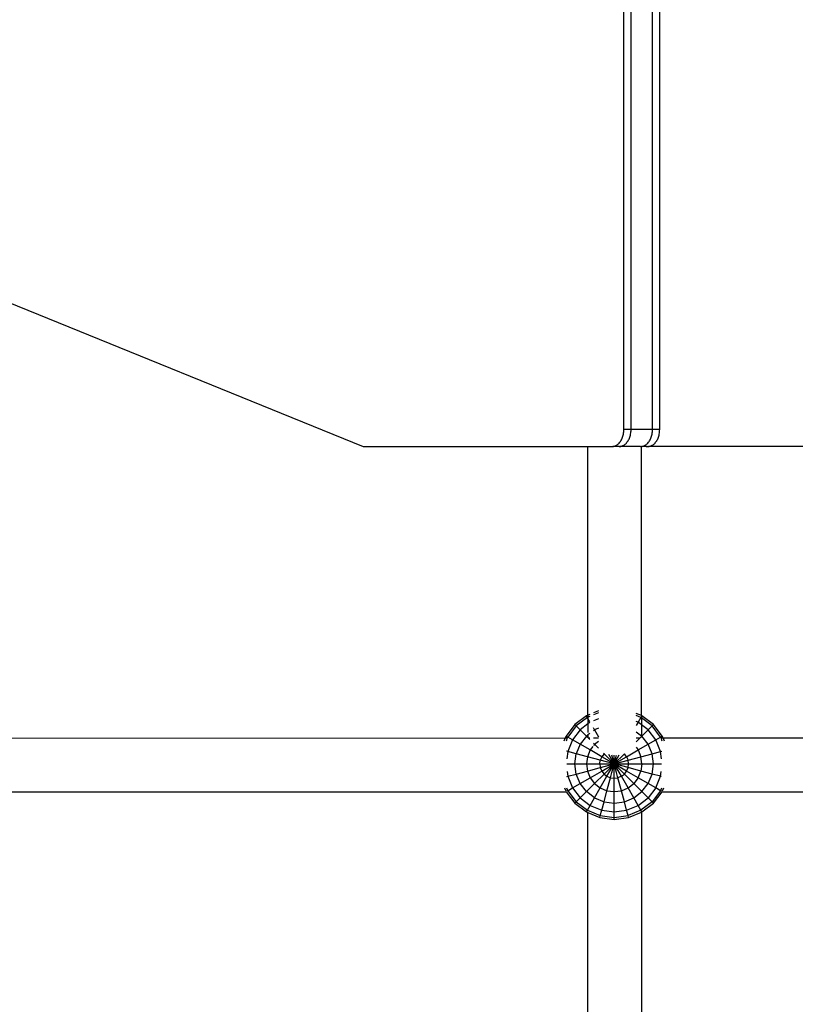
# Model space of a CAD drawing. Units: millimetres. Extents: x 1257 to 10015, y 1761 to 11784.
# Drawn here: x 5382 to 5612, y 5293 to 5585 of the extents above; entities that cross this region are included whole.
import ezdxf

# ---------------------------------------------------------------- set-up
doc = ezdxf.new("R2010")
doc.units = ezdxf.units.MM
doc.layers.add('Strefa bezpieczna', color=8, linetype='Continuous')
doc.dimstyles.get("Standard").update_dxf_attribs({"dimtxt": 180, "dimasz": 200, "dimexe": 0.18, "dimexo": 0.0625, "dimgap": 200, "dimtad": 0, "dimtih": 1, "dimtoh": 1, "dimlfac": 0.001, "dimzin": 0, "dimdsep": 46, "dimtxsty": 'Standard', "dimcen": 0.09, "dimse1": 1, "dimse2": 1, "dimadec": 0, "dimazin": 0, "dimtfac": 1, "dimtdec": 4, "dimtofl": 0, "dimtmove": 0, "dimatfit": 3, "dimfxl": 0, "dimtolj": 1, "dimtzin": 0, "dimarcsym": 0})

# ---------------------------------------------------------------- blocks, each defined once
blk = doc.blocks.new('*D1')
at = {"layer": 'Defpoints', "color": 0}
for p in [(5554.13, 10519.97), (1495.67, 1760.51), (6173.71, 1760.51)]:
    blk.add_point(p, dxfattribs=at)
at = {"layer": 'Strefa bezpieczna', "color": 0, "lineweight": -2}
for p, q in [((1495.67, 10319.97), (1495.67, 6430.24)), ((1495.67, 1960.51), (1495.67, 5850.24))]:
    blk.add_line(p, q, dxfattribs=at)
at = {"layer": 'Strefa bezpieczna', "color": 0}
for points in [[(1462.34, 10319.97), (1529, 10319.97), (1495.67, 10519.97)], [(1462.34, 1960.51), (1529, 1960.51), (1495.67, 1760.51)]]:
    blk.add_solid(points, dxfattribs=at)
at = {"layer": 'Strefa bezpieczna', "color": 0, "insert": (1495.67, 6140.24), "char_height": 180, "attachment_point": 5}
blk.add_mtext('\\A1;8.76', dxfattribs=at)
blk = doc.blocks.new('*D2')
at = {"layer": 'Defpoints', "color": 0}
for p in [(5768.13, 8556.2), (2399.5, 3760.51), (7191.84, 3760.51)]:
    blk.add_point(p, dxfattribs=at)
at = {"layer": 'Strefa bezpieczna', "color": 0, "lineweight": -2}
for p, q in [((2399.5, 8356.2), (2399.5, 6430.24)), ((2399.5, 3960.51), (2399.5, 5850.24))]:
    blk.add_line(p, q, dxfattribs=at)
at = {"layer": 'Strefa bezpieczna', "color": 0}
for points in [[(2366.17, 8356.2), (2432.84, 8356.2), (2399.5, 8556.2)], [(2366.17, 3960.51), (2432.84, 3960.51), (2399.5, 3760.51)]]:
    blk.add_solid(points, dxfattribs=at)
at = {"layer": 'Strefa bezpieczna', "color": 0, "insert": (2399.5, 6140.24), "char_height": 180, "attachment_point": 5}
blk.add_mtext('\\A1;4.80', dxfattribs=at)

msp = doc.modelspace()

# ---------------------------------------------------------------- linework, layer by layer
for p, q in [((5561.349, 5463.348), (5561.349, 6051.566)), ((5563.47, 5463.348), (5563.47, 6051.566)), ((5569.834, 5463.348), (5569.834, 6051.566)), ((5571.956, 5463.348), (5571.956, 6051.566)), ((5344.56, 5515.035), (5484.057, 5458.348)), ((5561.281, 5462.372), (5561.319, 5462.695)), ((5561.319, 5462.695), (5561.341, 5463.021)), ((5561.341, 5463.021), (5561.349, 5463.348)), ((5563.47, 5463.348), (5561.349, 5463.348)), ((5563.402, 5462.372), (5563.44, 5462.695)), ((5563.44, 5462.695), (5563.463, 5463.021)), ((5563.463, 5463.021), (5563.47, 5463.348)), ((5569.834, 5463.348), (5563.47, 5463.348)), ((5569.766, 5462.372), (5569.804, 5462.695)), ((5569.804, 5462.695), (5569.827, 5463.021)), ((5569.827, 5463.021), (5569.834, 5463.348)), ((5571.956, 5463.348), (5569.834, 5463.348)), ((5571.888, 5462.372), (5571.925, 5462.695)), ((5571.925, 5462.695), (5571.948, 5463.021)), ((5571.948, 5463.021), (5571.956, 5463.348)), ((5560.145, 5459.589), (5560.313, 5459.812)), ((5560.313, 5459.812), (5560.472, 5460.051)), ((5560.472, 5460.051), (5560.618, 5460.304)), ((5560.618, 5460.304), (5560.753, 5460.57)), ((5560.753, 5460.57), (5560.875, 5460.848)), ((5560.875, 5460.848), (5560.984, 5461.136)), ((5560.984, 5461.136), (5561.08, 5461.434)), ((5561.08, 5461.434), (5561.161, 5461.741)), ((5561.161, 5461.741), (5561.228, 5462.054)), ((5561.228, 5462.054), (5561.281, 5462.372)), ((5562.266, 5459.589), (5562.435, 5459.812)), ((5562.435, 5459.812), (5562.593, 5460.051)), ((5562.593, 5460.051), (5562.74, 5460.304)), ((5562.74, 5460.304), (5562.874, 5460.57)), ((5562.874, 5460.57), (5562.997, 5460.848)), ((5562.997, 5460.848), (5563.106, 5461.136)), ((5563.106, 5461.136), (5563.201, 5461.434)), ((5563.201, 5461.434), (5563.283, 5461.741)), ((5563.283, 5461.741), (5563.35, 5462.054)), ((5563.35, 5462.054), (5563.402, 5462.372)), ((5568.63, 5459.589), (5568.799, 5459.812)), ((5568.799, 5459.812), (5568.957, 5460.051)), ((5568.957, 5460.051), (5569.104, 5460.304)), ((5569.104, 5460.304), (5569.238, 5460.57)), ((5569.238, 5460.57), (5569.361, 5460.848)), ((5569.361, 5460.848), (5569.47, 5461.136)), ((5569.47, 5461.136), (5569.565, 5461.434)), ((5569.565, 5461.434), (5569.647, 5461.741)), ((5569.647, 5461.741), (5569.714, 5462.054)), ((5569.714, 5462.054), (5569.766, 5462.372)), ((5570.751, 5459.589), (5570.92, 5459.812)), ((5570.92, 5459.812), (5571.078, 5460.051)), ((5571.078, 5460.051), (5571.225, 5460.304)), ((5571.225, 5460.304), (5571.36, 5460.57)), ((5571.36, 5460.57), (5571.482, 5460.848)), ((5571.482, 5460.848), (5571.591, 5461.136)), ((5571.591, 5461.136), (5571.686, 5461.434)), ((5571.686, 5461.434), (5571.768, 5461.741)), ((5571.768, 5461.741), (5571.835, 5462.054)), ((5571.835, 5462.054), (5571.888, 5462.372)), ((5484.057, 5458.348), (5550.681, 5458.348)), ((5550.681, 5458.348), (5557.813, 5458.348)), ((5550.681, 5378.732), (5550.681, 5458.348)), ((5557.813, 5458.348), (5557.851, 5458.348)), ((5557.851, 5458.348), (5558.045, 5458.359)), ((5558.045, 5458.359), (5558.275, 5458.391)), ((5559.973, 5458.348), (5558.045, 5458.359)), ((5558.275, 5458.391), (5558.503, 5458.444)), ((5558.503, 5458.444), (5558.728, 5458.518)), ((5558.728, 5458.518), (5558.95, 5458.613)), ((5558.95, 5458.613), (5559.166, 5458.728)), ((5559.166, 5458.728), (5559.377, 5458.863)), ((5559.377, 5458.863), (5559.581, 5459.018)), ((5559.581, 5459.018), (5559.778, 5459.19)), ((5559.778, 5459.19), (5559.966, 5459.381)), ((5559.966, 5459.381), (5560.145, 5459.589)), ((5559.973, 5458.348), (5560.166, 5458.359)), ((5560.166, 5458.359), (5560.396, 5458.391)), ((5566.299, 5458.348), (5560.166, 5458.359)), ((5560.396, 5458.391), (5560.624, 5458.444)), ((5560.624, 5458.444), (5560.85, 5458.518)), ((5560.85, 5458.518), (5561.071, 5458.613)), ((5561.071, 5458.613), (5561.288, 5458.728)), ((5561.288, 5458.728), (5561.498, 5458.863)), ((5561.498, 5458.863), (5561.702, 5459.018)), ((5561.702, 5459.018), (5561.899, 5459.19)), ((5561.899, 5459.19), (5562.087, 5459.381)), ((5562.087, 5459.381), (5562.266, 5459.589)), ((5566.299, 5458.348), (5566.337, 5458.348)), ((5566.337, 5458.348), (5566.53, 5458.359)), ((5566.53, 5458.359), (5566.565, 5458.348)), ((5566.565, 5458.348), (5566.76, 5458.391)), ((5568.227, 5458.358), (5566.565, 5458.348)), ((5566.565, 5378.605), (5566.565, 5458.348)), ((5566.76, 5458.391), (5566.988, 5458.444)), ((5566.988, 5458.444), (5567.214, 5458.518)), ((5567.214, 5458.518), (5567.378, 5458.589)), ((5567.378, 5458.589), (5567.435, 5458.613)), ((5567.378, 5458.589), (5567.543, 5458.518)), ((5567.435, 5458.613), (5567.652, 5458.728)), ((5567.543, 5458.518), (5567.768, 5458.444)), ((5567.652, 5458.728), (5567.862, 5458.863)), ((5567.768, 5458.444), (5567.996, 5458.39)), ((5567.862, 5458.863), (5568.066, 5459.018)), ((5567.996, 5458.39), (5568.227, 5458.358)), ((5568.066, 5459.018), (5568.263, 5459.19)), ((5568.227, 5458.358), (5568.42, 5458.348)), ((5568.263, 5459.19), (5568.451, 5459.381)), ((5568.42, 5458.348), (5568.458, 5458.348)), ((5568.451, 5459.381), (5568.63, 5459.589)), ((5568.458, 5458.348), (5568.651, 5458.359)), ((5568.651, 5458.359), (5568.881, 5458.391)), ((5624.537, 5458.348), (5568.651, 5458.359)), ((5568.881, 5458.391), (5569.11, 5458.444)), ((5569.11, 5458.444), (5569.335, 5458.518)), ((5569.335, 5458.518), (5569.556, 5458.613)), ((5569.556, 5458.613), (5569.773, 5458.728)), ((5569.773, 5458.728), (5569.984, 5458.863)), ((5569.984, 5458.863), (5570.188, 5459.018)), ((5570.188, 5459.018), (5570.384, 5459.19)), ((5570.384, 5459.19), (5570.572, 5459.381)), ((5570.572, 5459.381), (5570.751, 5459.589)), ((5550.241, 5378.55), (5546.833, 5375.935)), ((5550.521, 5378.064), (5547.229, 5375.538)), ((5550.681, 5378.732), (5550.241, 5378.55)), ((5550.521, 5378.064), (5550.241, 5378.55)), ((5550.681, 5378.131), (5550.521, 5378.064)), ((5550.681, 5377.787), (5550.521, 5378.064)), ((5551.264, 5378.973), (5550.681, 5378.732)), ((5550.681, 5378.732), (5550.681, 5378.131)), ((5551.264, 5378.372), (5550.681, 5378.131)), ((5550.681, 5378.131), (5550.681, 5377.787)), ((5553.818, 5380.031), (5552.326, 5379.414)), ((5553.818, 5379.43), (5552.326, 5378.812)), ((5566.565, 5378.605), (5565.019, 5379.245)), ((5566.417, 5378.064), (5565.019, 5378.643)), ((5566.417, 5378.064), (5565.595, 5376.641)), ((5566.565, 5378.321), (5566.417, 5378.064)), ((5566.565, 5377.95), (5566.417, 5378.064)), ((5566.697, 5378.55), (5566.565, 5378.605)), ((5566.565, 5378.605), (5566.565, 5378.321)), ((5566.697, 5378.55), (5566.565, 5378.321)), ((5566.565, 5378.321), (5566.565, 5377.95)), ((5570.105, 5375.935), (5566.697, 5378.55)), ((5546.833, 5375.935), (5544.218, 5372.527)), ((5547.229, 5375.538), (5544.703, 5372.246)), ((5547.229, 5375.538), (5546.833, 5375.935)), ((5548.392, 5374.376), (5547.229, 5375.538)), ((5550.681, 5376.133), (5548.392, 5374.376)), ((5551.264, 5376.779), (5550.681, 5377.787)), ((5550.681, 5377.787), (5550.681, 5376.133)), ((5551.264, 5376.579), (5550.681, 5376.133)), ((5550.681, 5376.133), (5550.681, 5373.615)), ((5553.818, 5377.666), (5552.326, 5377.048)), ((5565.595, 5376.641), (5565.019, 5376.879)), ((5565.595, 5376.641), (5565.019, 5375.644)), ((5566.565, 5375.896), (5565.595, 5376.641)), ((5569.709, 5375.538), (5566.565, 5377.95)), ((5566.565, 5377.95), (5566.565, 5375.896)), ((5568.546, 5374.376), (5566.565, 5375.896)), ((5566.565, 5375.896), (5566.565, 5372.628)), ((5568.546, 5374.376), (5569.709, 5375.538)), ((5569.709, 5375.538), (5570.105, 5375.935)), ((5572.235, 5372.246), (5569.709, 5375.538)), ((5572.72, 5372.527), (5570.105, 5375.935)), ((5544.218, 5372.527), (5543.985, 5371.964)), ((5544.218, 5372.527), (5544.703, 5372.246)), ((5544.703, 5372.246), (5544.586, 5371.964)), ((5546.127, 5371.424), (5544.703, 5372.246)), ((5548.392, 5374.376), (5546.127, 5371.424)), ((5550.241, 5372.527), (5548.392, 5374.376)), ((5550.241, 5372.527), (5548.392, 5370.117)), ((5550.681, 5372.864), (5550.241, 5372.527)), ((5550.681, 5372.086), (5550.241, 5372.527)), ((5551.264, 5373.311), (5550.681, 5372.864)), ((5550.681, 5372.864), (5550.681, 5372.086)), ((5552.651, 5374.376), (5552.326, 5374.938)), ((5552.651, 5374.376), (5552.326, 5374.127)), ((5553.818, 5374.859), (5552.651, 5374.376)), ((5552.651, 5374.376), (5553.818, 5372.354)), ((5565.019, 5373.814), (5566.565, 5372.628)), ((5566.565, 5372.395), (5566.134, 5371.964)), ((5566.565, 5372.628), (5566.697, 5372.527)), ((5566.565, 5372.628), (5566.565, 5372.395)), ((5566.697, 5372.527), (5566.565, 5372.395)), ((5566.565, 5372.395), (5566.565, 5372.107)), ((5566.697, 5372.527), (5568.546, 5374.376)), ((5568.546, 5370.117), (5566.697, 5372.527)), ((5570.811, 5371.424), (5568.546, 5374.376)), ((5570.811, 5371.424), (5572.235, 5372.246)), ((5572.235, 5372.246), (5572.72, 5372.527)), ((5572.352, 5371.964), (5572.235, 5372.246)), ((5572.953, 5371.964), (5572.72, 5372.527)), ((5220.019, 5371.942), (5543.985, 5371.964)), ((5543.985, 5371.964), (5543.584, 5370.997)), ((5543.985, 5371.964), (5544.586, 5371.964)), ((5544.586, 5371.964), (5544.205, 5370.997)), ((5546.127, 5371.424), (5544.703, 5367.987)), ((5548.392, 5370.117), (5546.127, 5371.424)), ((5548.392, 5370.117), (5547.229, 5367.31)), ((5551.343, 5368.413), (5548.392, 5370.117)), ((5550.804, 5371.964), (5550.681, 5372.086)), ((5550.804, 5371.964), (5551.264, 5371.964)), ((5551.264, 5371.504), (5550.804, 5371.964)), ((5552.141, 5369.452), (5551.343, 5368.413)), ((5552.326, 5371.964), (5553.818, 5371.964)), ((5552.651, 5370.117), (5552.326, 5370.441)), ((5552.651, 5370.117), (5552.326, 5369.694)), ((5552.651, 5370.117), (5553.818, 5371.012)), ((5553.818, 5368.95), (5552.651, 5370.117)), ((5565.019, 5371.964), (5566.134, 5371.964)), ((5566.134, 5371.964), (5565.019, 5370.849)), ((5565.595, 5368.413), (5568.546, 5370.117)), ((5568.546, 5370.117), (5570.811, 5371.424)), ((5569.709, 5367.31), (5568.546, 5370.117)), ((5572.235, 5367.987), (5570.811, 5371.424)), ((5572.352, 5371.964), (5572.953, 5371.964)), ((5572.733, 5370.997), (5572.352, 5371.964)), ((5572.953, 5371.964), (5898.519, 5371.964)), ((5573.354, 5370.997), (5572.953, 5371.964)), ((5544.703, 5367.987), (5544.346, 5368.083)), ((5544.703, 5367.987), (5544.413, 5365.785)), ((5547.229, 5367.31), (5544.703, 5367.987)), ((5546.833, 5364.299), (5547.229, 5367.31)), ((5550.521, 5366.428), (5547.229, 5367.31)), ((5550.521, 5366.428), (5550.241, 5364.299)), ((5551.343, 5368.413), (5550.521, 5366.428)), ((5554.355, 5365.401), (5550.521, 5366.428)), ((5554.78, 5366.428), (5551.343, 5368.413)), ((5554.78, 5366.428), (5554.355, 5365.401)), ((5555.457, 5367.31), (5554.78, 5366.428)), ((5558.469, 5364.299), (5554.78, 5366.428)), ((5555.457, 5367.31), (5555.279, 5367.488)), ((5555.55, 5367.382), (5555.457, 5367.31)), ((5558.469, 5364.299), (5555.457, 5367.31)), ((5558.469, 5364.299), (5556.878, 5367.054)), ((5558.469, 5364.299), (5557.78, 5366.871)), ((5558.469, 5364.299), (5561.481, 5367.308)), ((5558.469, 5364.299), (5559.993, 5366.939)), ((5558.469, 5364.299), (5559.162, 5366.886)), ((5558.469, 5364.299), (5558.469, 5366.886)), ((5558.469, 5364.299), (5562.157, 5366.428)), ((5562.157, 5366.428), (5561.481, 5367.308)), ((5562.157, 5366.428), (5565.595, 5368.413)), ((5562.157, 5366.428), (5562.583, 5365.401)), ((5562.583, 5365.401), (5566.417, 5366.428)), ((5564.987, 5369.205), (5565.595, 5368.413)), ((5565.595, 5368.413), (5566.417, 5366.428)), ((5566.417, 5366.428), (5569.709, 5367.31)), ((5566.697, 5364.299), (5566.417, 5366.428)), ((5569.709, 5367.31), (5572.235, 5367.987)), ((5570.105, 5364.299), (5569.709, 5367.31)), ((5572.235, 5367.987), (5572.592, 5368.083)), ((5572.524, 5365.785), (5572.235, 5367.987)), ((5544.398, 5364.299), (5546.833, 5364.299)), ((5546.833, 5364.299), (5550.241, 5364.299)), ((5547.229, 5361.287), (5546.833, 5364.299)), ((5550.241, 5364.299), (5554.21, 5364.299)), ((5550.241, 5364.299), (5550.521, 5362.169)), ((5554.21, 5364.299), (5554.355, 5365.401)), ((5554.21, 5364.299), (5558.469, 5364.299)), ((5554.21, 5364.299), (5554.34, 5363.311)), ((5558.469, 5364.299), (5554.355, 5365.401)), ((5554.464, 5363.225), (5558.469, 5364.299)), ((5554.78, 5362.169), (5558.469, 5364.299)), ((5555.457, 5361.287), (5558.469, 5364.299)), ((5556.339, 5360.61), (5558.469, 5364.299)), ((5557.775, 5361.708), (5558.469, 5364.299)), ((5558.469, 5364.299), (5562.583, 5365.401)), ((5558.469, 5364.299), (5562.728, 5364.299)), ((5562.583, 5363.196), (5558.469, 5364.299)), ((5562.157, 5362.169), (5558.469, 5364.299)), ((5558.469, 5361.719), (5558.469, 5364.299)), ((5560.651, 5362.116), (5558.469, 5364.299)), ((5559.908, 5361.806), (5558.469, 5364.299)), ((5559.157, 5361.73), (5558.469, 5364.299)), ((5562.728, 5364.299), (5562.583, 5365.401)), ((5562.583, 5363.196), (5562.728, 5364.299)), ((5562.728, 5364.299), (5566.697, 5364.299)), ((5566.697, 5364.299), (5566.417, 5362.169)), ((5566.697, 5364.299), (5570.105, 5364.299)), ((5569.709, 5361.287), (5570.105, 5364.299)), ((5570.105, 5364.299), (5572.54, 5364.299)), ((5544.48, 5360.55), (5544.703, 5360.61)), ((5544.52, 5362.004), (5544.703, 5360.61)), ((5544.703, 5360.61), (5547.229, 5361.287)), ((5544.703, 5360.61), (5546.127, 5357.173)), ((5547.229, 5361.287), (5550.521, 5362.169)), ((5548.392, 5358.48), (5547.229, 5361.287)), ((5550.521, 5362.169), (5554.355, 5363.196)), ((5550.521, 5362.169), (5551.343, 5360.185)), ((5551.343, 5360.185), (5554.78, 5362.169)), ((5552.651, 5358.48), (5555.457, 5361.287)), ((5554.34, 5363.311), (5554.355, 5363.196)), ((5554.355, 5363.196), (5554.464, 5363.225)), ((5554.355, 5363.196), (5554.78, 5362.169)), ((5554.355, 5357.173), (5556.339, 5360.61)), ((5554.78, 5362.169), (5555.457, 5361.287)), ((5555.457, 5361.287), (5556.339, 5360.61)), ((5556.339, 5360.61), (5557.367, 5360.185)), ((5557.367, 5360.185), (5557.775, 5361.708)), ((5558.469, 5360.039), (5558.469, 5361.719)), ((5559.571, 5360.185), (5559.157, 5361.73)), ((5560.598, 5360.61), (5559.571, 5360.185)), ((5560.598, 5360.61), (5559.908, 5361.806)), ((5560.598, 5360.61), (5561.481, 5361.287)), ((5562.583, 5357.173), (5560.598, 5360.61)), ((5561.481, 5361.287), (5560.651, 5362.116)), ((5561.481, 5361.287), (5562.157, 5362.169)), ((5564.287, 5358.48), (5561.481, 5361.287)), ((5562.157, 5362.169), (5562.583, 5363.196)), ((5565.595, 5360.185), (5562.157, 5362.169)), ((5566.417, 5362.169), (5562.583, 5363.196)), ((5565.595, 5360.185), (5566.417, 5362.169)), ((5569.709, 5361.287), (5566.417, 5362.169)), ((5568.546, 5358.48), (5569.709, 5361.287)), ((5572.235, 5360.61), (5569.709, 5361.287)), ((5570.811, 5357.173), (5572.235, 5360.61)), ((5572.235, 5360.61), (5572.418, 5362.004)), ((5572.458, 5360.55), (5572.235, 5360.61)), ((5546.127, 5357.173), (5548.392, 5358.48)), ((5548.392, 5358.48), (5551.343, 5360.185)), ((5550.241, 5356.071), (5548.392, 5358.48)), ((5550.241, 5356.071), (5552.651, 5358.48)), ((5551.343, 5360.185), (5552.651, 5358.48)), ((5552.651, 5358.48), (5554.355, 5357.173)), ((5556.339, 5356.351), (5557.367, 5360.185)), ((5557.367, 5360.185), (5558.469, 5360.039)), ((5558.469, 5360.039), (5559.571, 5360.185)), ((5558.469, 5356.071), (5558.469, 5360.039)), ((5560.598, 5356.351), (5559.571, 5360.185)), ((5562.583, 5357.173), (5564.287, 5358.48)), ((5565.595, 5360.185), (5564.287, 5358.48)), ((5566.697, 5356.071), (5564.287, 5358.48)), ((5568.546, 5358.48), (5565.595, 5360.185)), ((5566.697, 5356.071), (5568.546, 5358.48)), ((5570.811, 5357.173), (5568.546, 5358.48)), ((5220.019, 5355.969), (5544.295, 5355.969)), ((5543.772, 5357.146), (5544.124, 5356.296)), ((5544.295, 5355.969), (5546.833, 5352.662)), ((5544.295, 5355.969), (5544.41, 5355.969)), ((5544.374, 5357.146), (5544.703, 5356.351)), ((5544.703, 5356.351), (5544.478, 5356.221)), ((5544.703, 5356.351), (5546.127, 5357.173)), ((5544.703, 5356.351), (5547.229, 5353.059)), ((5546.127, 5357.173), (5548.392, 5354.221)), ((5548.392, 5354.221), (5550.241, 5356.071)), ((5552.651, 5354.221), (5550.241, 5356.071)), ((5552.651, 5354.221), (5554.355, 5357.173)), ((5554.355, 5357.173), (5556.339, 5356.351)), ((5555.457, 5353.059), (5556.339, 5356.351)), ((5556.339, 5356.351), (5558.469, 5356.071)), ((5558.469, 5356.071), (5560.598, 5356.351)), ((5558.469, 5352.662), (5558.469, 5356.071)), ((5560.598, 5356.351), (5562.583, 5357.173)), ((5561.481, 5353.059), (5560.598, 5356.351)), ((5564.287, 5354.221), (5562.583, 5357.173)), ((5564.287, 5354.221), (5566.697, 5356.071)), ((5568.546, 5354.221), (5566.697, 5356.071)), ((5570.811, 5357.173), (5568.546, 5354.221)), ((5572.235, 5356.351), (5569.709, 5353.059)), ((5570.105, 5352.662), (5572.643, 5355.969)), ((5572.235, 5356.351), (5570.811, 5357.173)), ((5572.235, 5356.351), (5572.564, 5357.146)), ((5572.46, 5356.221), (5572.235, 5356.351)), ((5572.528, 5355.969), (5572.643, 5355.969)), ((5572.643, 5355.969), (5898.519, 5355.969)), ((5572.814, 5356.296), (5573.166, 5357.146)), ((5546.833, 5352.662), (5547.229, 5353.059)), ((5546.833, 5352.662), (5550.241, 5350.047)), ((5547.229, 5353.059), (5548.392, 5354.221)), ((5547.229, 5353.059), (5550.521, 5350.533)), ((5548.392, 5354.221), (5551.343, 5351.957)), ((5550.521, 5350.533), (5551.343, 5351.957)), ((5551.343, 5351.957), (5552.651, 5354.221)), ((5551.343, 5351.957), (5554.78, 5350.533)), ((5552.651, 5354.221), (5555.457, 5353.059)), ((5554.78, 5350.533), (5555.457, 5353.059)), ((5555.457, 5353.059), (5558.469, 5352.662)), ((5558.469, 5352.662), (5561.481, 5353.059)), ((5558.469, 5350.047), (5558.469, 5352.662)), ((5561.481, 5353.059), (5564.287, 5354.221)), ((5562.157, 5350.533), (5561.481, 5353.059)), ((5562.157, 5350.533), (5565.595, 5351.957)), ((5565.595, 5351.957), (5564.287, 5354.221)), ((5565.595, 5351.957), (5568.546, 5354.221)), ((5566.417, 5350.533), (5565.595, 5351.957)), ((5569.709, 5353.059), (5566.417, 5350.533)), ((5566.697, 5350.047), (5570.105, 5352.662)), ((5569.709, 5353.059), (5568.546, 5354.221)), ((5570.105, 5352.662), (5569.709, 5353.059)), ((5550.241, 5350.047), (5550.521, 5350.533)), ((5550.241, 5350.047), (5550.681, 5349.865)), ((5550.521, 5350.533), (5554.355, 5348.945)), ((5550.681, 5349.865), (5554.21, 5348.403)), ((5550.681, 5172.792), (5550.681, 5349.865)), ((5554.21, 5348.403), (5554.355, 5348.945)), ((5554.355, 5348.945), (5554.78, 5350.533)), ((5554.355, 5348.945), (5558.469, 5348.403)), ((5554.78, 5350.533), (5558.469, 5350.047)), ((5558.469, 5350.047), (5562.157, 5350.533)), ((5558.469, 5348.403), (5558.469, 5350.047)), ((5558.469, 5348.403), (5562.583, 5348.945)), ((5562.583, 5348.945), (5562.157, 5350.533)), ((5566.417, 5350.533), (5562.583, 5348.945)), ((5562.728, 5348.403), (5562.583, 5348.945)), ((5562.728, 5348.403), (5566.565, 5349.993)), ((5566.697, 5350.047), (5566.417, 5350.533)), ((5566.565, 5349.993), (5566.697, 5350.047)), ((5566.565, 5349.993), (5566.565, 5172.668)), ((5554.21, 5348.403), (5558.469, 5347.843)), ((5558.469, 5347.843), (5562.728, 5348.403)), ((5558.469, 5347.843), (5558.469, 5348.403))]:
    msp.add_line(p, q)

# ---------------------------------------------------------------- dimensions: what is measured, and where the dimension line sits
at = {"layer": 'Strefa bezpieczna'}
for base, p1, p2, picture, middle in [((1495.669, 1760.512), (5554.127, 10519.973), (6173.709, 1760.512), '*D1', (1495.669, 6140.243)), ((2399.504, 3760.512), (5768.127, 8556.196), (7191.84, 3760.512), '*D2', (2399.504, 6140.243))]:
    dim = msp.add_linear_dim(base=base, p1=p1, p2=p2, angle=90, dimstyle='Standard', dxfattribs=at)
    dim.commit()
    dim.dimension.update_dxf_attribs({"geometry": picture, "text_midpoint": middle, "dimtype": 160})

doc.saveas('drawing.dxf')
